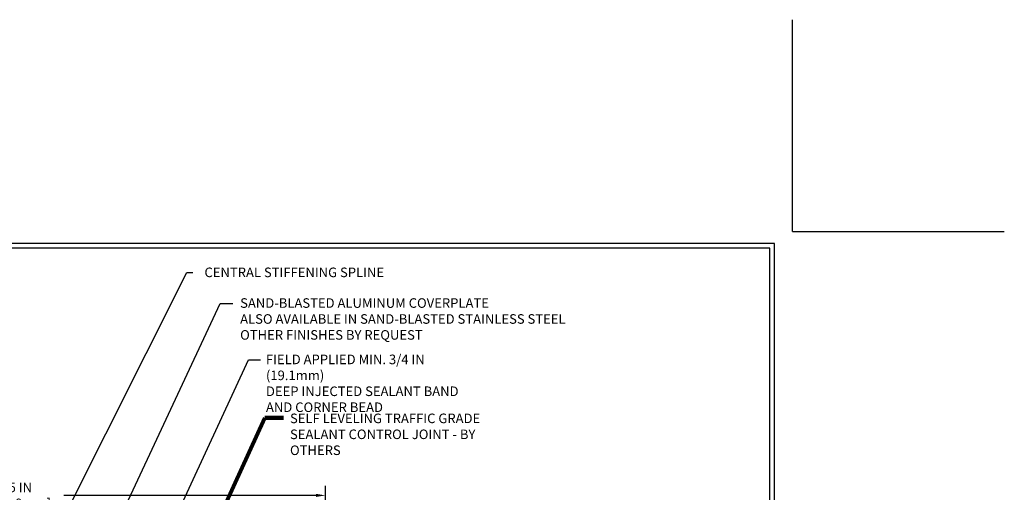
# Model space of a CAD drawing. Extents: x -7 to 3254, y -7 to 1977.
# Drawn here: x 16 to 47, y 22 to 37 of the extents above; entities that cross this region are included whole.
import ezdxf

# ---------------------------------------------------------------- set-up
doc = ezdxf.new("R2010")
doc.units = 0
doc.header["$LTSCALE"] = 5
doc.header["$MEASUREMENT"] = 0
doc.layers.get('DEFPOINTS').update_dxf_attribs({"linetype": 'CONTINUOUS'})
for name, color, linetype, lineweight in [('DIMS', 50, 'CONTINUOUS', 25), ('TBLOCK-T5', 111, 'CONTINUOUS', 30), ('TEXT - 4', 241, 'CONTINUOUS', 25)]:
    doc.layers.add(name, color=color, linetype=linetype, lineweight=lineweight)
doc.styles.add('ROMANS', font='romans', dxfattribs={"width": 0.9})
doc.dimstyles.get("Standard").update_dxf_attribs({"dimtxt": 0.18, "dimasz": 0.18, "dimexe": 0.18, "dimexo": 0.0625, "dimgap": 0.09, "dimtad": 0, "dimtih": 1, "dimtoh": 1, "dimdec": 4, "dimzin": 0, "dimdsep": 46, "dimtxsty": 'Standard', "dimcen": 0.09, "dimadec": 0, "dimazin": 0, "dimtfac": 1, "dimtdec": 4, "dimtofl": 0, "dimtmove": 0, "dimatfit": 3, "dimfxl": 1, "dimtolj": 1, "dimtzin": 0, "dimarcsym": 0})
doc.dimstyles.new('STANDARD$0', dxfattribs={"dimtxt": 0.18, "dimasz": 0.18, "dimexe": 0.18, "dimexo": 0.0625, "dimgap": 0.09, "dimtad": 0, "dimtih": 1, "dimtoh": 1, "dimdec": 4, "dimzin": 0, "dimdsep": 46, "dimtxsty": 'Standard', "dimcen": 0.09, "dimadec": 0, "dimazin": 0, "dimtfac": 1, "dimtdec": 4, "dimtofl": 0, "dimtmove": 0, "dimatfit": 3, "dimfxl": 1, "dimtolj": 1, "dimtzin": 0, "dimarcsym": 0})

# ---------------------------------------------------------------- blocks, each defined once
blk = doc.blocks.new('*D31')
at = {"layer": 'DEFPOINTS', "color": 0, "transparency": 16777216}
for p in [(25.555, 21.866), (10.555, 21.498), (25.555, 18.568)]:
    blk.add_point(p, dxfattribs=at)
at = {"layer": 'DIMS', "color": 0, "lineweight": -2, "transparency": 16777216}
for p, q in [((10.555, 21.798), (10.555, 22.166)), ((25.555, 18.868), (25.555, 22.166)), ((10.855, 21.866), (14.392, 21.866)), ((25.255, 21.866), (17.342, 21.866))]:
    blk.add_line(p, q, dxfattribs=at)
at = {"layer": 'DIMS', "color": 0, "transparency": 16777216}
for points in [[(10.855, 21.916), (10.855, 21.816), (10.555, 21.866)], [(25.255, 21.916), (25.255, 21.816), (25.555, 21.866)]]:
    blk.add_solid(points, dxfattribs=at)
at = {"layer": 'DIMS', "color": 0, "transparency": 16777216, "insert": (15.867, 21.866), "char_height": 0.3, "attachment_point": 5}
blk.add_mtext('\\A1;15 IN\\P [381.0mm]', dxfattribs=at)

msp = doc.modelspace()

# ---------------------------------------------------------------- linework, layer by layer
at = {"layer": 'DEFPOINTS'}
for q in [(40.20891, 36.79172), (46.85344, 30.14719)]:
    msp.add_line((40.20891, 30.14719), q, dxfattribs=at)
at = {"layer": 'TBLOCK-T5'}
for points in [[(39.63937, 29.7675), (0.56953, 29.7675), (0.56953, 0.37969), (39.63937, 0.37969)], [(39.49759, 5.70099), (39.49759, 29.62571), (0.71132, 29.62571), (0.71132, 5.70099)]]:
    msp.add_lwpolyline(points, close=True, dxfattribs=at)

# ---------------------------------------------------------------- texts
at = {"layer": 'TEXT - 4', "char_height": 0.3, "style": 'ROMANS'}
for s, insert, attachment_point in [('CENTRAL STIFFENING SPLINE', (27.3935, 29.01385), 3), ('SAND-BLASTED ALUMINUM COVERPLATE\\PALSO AVAILABLE IN SAND-BLASTED STAINLESS STEEL\\POTHER FINISHES BY REQUEST \\P   ', (22.87747, 28.05122), 1), ('\\A1;FIELD APPLIED MIN. 3/4 IN (19.1mm)\\PDEEP INJECTED SEALANT BAND \\PAND CORNER BEAD', (23.68738, 26.28292), 1)]:
    msp.add_mtext(s, dxfattribs=dict(at, insert=insert, attachment_point=attachment_point))
at = {"layer": 'TEXT - 4', "insert": (24.44206, 24.43269), "char_height": 0.3, "attachment_point": 1, "style": 'ROMANS'}
msp.add_mtext_dynamic_manual_height_columns('SELF LEVELING TRAFFIC GRADE\\PSEALANT CONTROL JOINT - BY OTHERS', width=7.3269443, gutter_width=90, heights=[0], dxfattribs=at)

# ---------------------------------------------------------------- dimensions: what is measured, and where the dimension line sits
at = {"layer": 'DIMS'}
dim = msp.add_linear_dim(base=(25.55523, 21.86606), p1=(10.55523, 21.49772), p2=(25.55523, 18.56836), text='<>\\P[]', dimstyle='STANDARD$0', override={"dimtxt": 0.3, "dimasz": 0.3, "dimexe": 0.3, "dimexo": 0.3, "dimgap": 0.3, "dimlunit": 5, "dimpost": ' IN', "dimfrac": 2}, dxfattribs=at)
dim.commit()
dim.dimension.update_dxf_attribs({"geometry": '*D31', "text_midpoint": (15.86712, 21.86606), "dimtype": 160})

# ---------------------------------------------------------------- leaders
at = {"layer": 'TEXT - 4'}
for points, override in [([(15.25619, 17.02703), (21.20822, 28.85716), (21.39479, 28.85716)], {"dimasz": 0.3}), ([(17.93916, 18.6644), (22.24691, 27.89113), (22.64846, 27.89113)], {"dimasz": 0.3}), ([(19.51062, 18.26651), (23.14028, 26.12173), (23.52089, 26.12173)], {"dimasz": 0.3}), ([(20.94108, 18.38769), (23.65698, 24.29743), (24.23804, 24.29743)], {"dimtxt": 0.7, "dimasz": 0.3, "dimexe": 0.5, "dimexo": 0.5, "dimtih": 0, "dimtoh": 0, "dimtxsty": 'ROMANS', "dimdle": 0.05, "dimclrd": 256, "dimclre": 256, "dimclrt": 256, "dimtfac": 0.3, "dimlwd": 65535, "dimlwe": 65535})]:
    msp.add_leader(points, dimstyle='Standard', override=override, dxfattribs=at)

doc.saveas('drawing.dxf')
